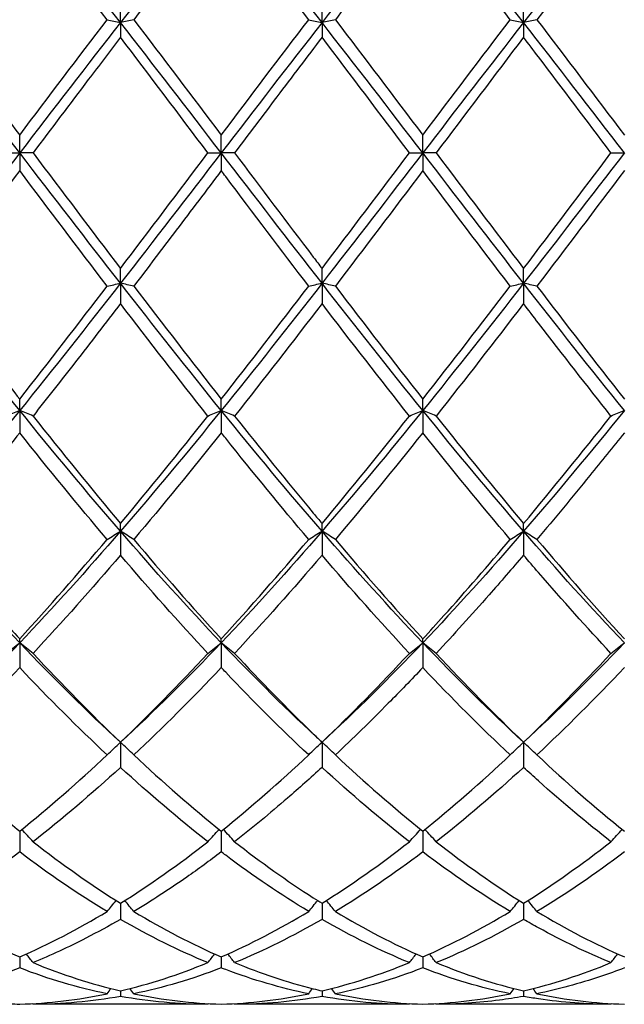
# Model space of a CAD drawing. Units: millimetres. Extents: x 27 to 963, y 27 to 673.
# Drawn here: x 456 to 463, y 475 to 486 of the extents above; entities that cross this region are included whole.
import ezdxf

# ---------------------------------------------------------------- set-up
doc = ezdxf.new("R2010")
doc.units = ezdxf.units.MM
doc.header["$LTSCALE"] = 3.333333
doc.layers.add('Visible (ISO)', color=7, linetype='Continuous', lineweight=25, true_color=0x00003f)

msp = doc.modelspace()

# ---------------------------------------------------------------- linework, layer by layer
at = {"layer": 'Visible (ISO)'}
for p, q in [((457.239, 486.223), (457.239, 486.449)), ((459.489, 486.223), (459.489, 486.449)), ((461.739, 486.223), (461.739, 486.449)), ((457.239, 486.223), (457.239, 486.058)), ((459.489, 486.223), (459.489, 486.058)), ((461.739, 486.223), (461.739, 486.058)), ((456.114, 484.768), (456.114, 484.966)), ((458.364, 484.768), (458.364, 484.966)), ((460.614, 484.768), (460.614, 484.966)), ((455.965, 484.768), (456.114, 484.768)), ((456.263, 484.768), (456.114, 484.768)), ((456.114, 484.768), (456.114, 484.57)), ((458.215, 484.768), (458.364, 484.768)), ((458.513, 484.768), (458.364, 484.768)), ((458.364, 484.768), (458.364, 484.57)), ((460.465, 484.768), (460.614, 484.768)), ((460.763, 484.768), (460.614, 484.768)), ((460.614, 484.768), (460.614, 484.57)), ((462.715, 484.768), (462.864, 484.768)), ((457.239, 483.313), (457.239, 483.478)), ((459.489, 483.313), (459.489, 483.478)), ((461.739, 483.313), (461.739, 483.478)), ((457.239, 483.313), (457.239, 483.087)), ((459.489, 483.313), (459.489, 483.087)), ((461.739, 483.313), (461.739, 483.087)), ((456.114, 481.894), (456.114, 482.021)), ((458.364, 481.894), (458.364, 482.021)), ((460.614, 481.894), (460.614, 482.021)), ((456.114, 481.894), (456.114, 481.645)), ((458.364, 481.894), (458.364, 481.645)), ((460.614, 481.894), (460.614, 481.645)), ((457.239, 480.546), (457.239, 480.632)), ((457.239, 480.546), (457.239, 480.28)), ((459.489, 480.546), (459.489, 480.632)), ((459.489, 480.546), (459.489, 480.28)), ((461.739, 480.546), (461.739, 480.632)), ((461.739, 480.546), (461.739, 480.28)), ((456.114, 479.302), (456.114, 479.345)), ((458.364, 479.302), (458.364, 479.345)), ((460.614, 479.302), (460.614, 479.345)), ((456.114, 479.302), (456.114, 479.025)), ((458.364, 479.302), (458.364, 479.025)), ((460.614, 479.302), (460.614, 479.025)), ((457.239, 478.192), (457.239, 477.912)), ((459.489, 478.192), (459.489, 477.912)), ((461.739, 478.192), (461.739, 477.912)), ((456.114, 477.2), (456.114, 476.968)), ((458.364, 477.2), (458.364, 476.968)), ((460.614, 477.2), (460.614, 476.968)), ((457.239, 476.395), (457.239, 476.215)), ((459.489, 476.395), (459.489, 476.215)), ((461.739, 476.395), (461.739, 476.215)), ((456.114, 475.796), (456.114, 475.674)), ((458.364, 475.796), (458.364, 475.674)), ((460.614, 475.796), (460.614, 475.674)), ((457.239, 475.418), (457.239, 475.356)), ((459.489, 475.418), (459.489, 475.356)), ((461.739, 475.418), (461.739, 475.356)), ((458.215, 475.268), (456.263, 475.268)), ((460.465, 475.268), (458.513, 475.268)), ((462.715, 475.268), (460.763, 475.268))]:
    msp.add_line(p, q, dxfattribs=at)
for points in [[(456.114, 487.642), (455.739, 487.179), (455.364, 486.704), (454.989, 486.223)], [(457.239, 486.223), (456.864, 486.704), (456.489, 487.179), (456.114, 487.642)], [(458.364, 487.642), (457.989, 487.179), (457.614, 486.704), (457.239, 486.223)], [(459.489, 486.223), (459.114, 486.704), (458.739, 487.179), (458.364, 487.642)], [(460.614, 487.642), (460.239, 487.179), (459.864, 486.704), (459.489, 486.223)], [(461.739, 486.223), (461.364, 486.704), (460.989, 487.179), (460.614, 487.642)], [(462.864, 487.642), (462.489, 487.179), (462.114, 486.704), (461.739, 486.223)], [(456.114, 487.515), (455.789, 487.102), (455.464, 486.681), (455.138, 486.254)], [(457.09, 486.254), (456.764, 486.68), (456.439, 487.102), (456.114, 487.515)], [(458.364, 487.515), (458.038, 487.101), (457.713, 486.68), (457.388, 486.254)], [(461.59, 486.254), (461.263, 486.681), (460.938, 487.103), (460.614, 487.515)], [(462.864, 487.515), (462.539, 487.102), (462.214, 486.681), (461.888, 486.254)], [(456.114, 484.966), (456.44, 485.399), (456.765, 485.829), (457.09, 486.254)], [(457.09, 486.254), (457.138, 486.244), (457.188, 486.233), (457.239, 486.223)], [(457.388, 486.254), (457.339, 486.244), (457.29, 486.233), (457.239, 486.223)], [(457.388, 486.254), (457.713, 485.828), (458.038, 485.398), (458.364, 484.966)], [(458.364, 484.966), (458.688, 485.396), (459.013, 485.827), (459.34, 486.254)], [(459.638, 486.254), (459.964, 485.827), (460.289, 485.396), (460.614, 484.966)], [(460.614, 484.966), (460.939, 485.398), (461.264, 485.828), (461.59, 486.254)], [(461.888, 486.254), (462.212, 485.829), (462.537, 485.399), (462.864, 484.966)], [(456.114, 484.768), (455.739, 485.255), (455.364, 485.742), (454.989, 486.223)], [(457.239, 486.223), (456.864, 485.742), (456.489, 485.255), (456.114, 484.768)], [(458.364, 484.768), (457.989, 485.255), (457.614, 485.742), (457.239, 486.223)], [(459.489, 486.223), (459.114, 485.742), (458.739, 485.255), (458.364, 484.768)], [(460.614, 484.768), (460.239, 485.255), (459.864, 485.742), (459.489, 486.223)], [(461.739, 486.223), (461.364, 485.742), (460.989, 485.255), (460.614, 484.768)], [(462.864, 484.768), (462.489, 485.255), (462.114, 485.742), (461.739, 486.223)], [(458.215, 484.768), (457.888, 485.201), (457.563, 485.632), (457.239, 486.058)], [(460.465, 484.768), (460.139, 485.199), (459.814, 485.631), (459.489, 486.058)], [(461.739, 486.058), (461.414, 485.631), (461.089, 485.2), (460.763, 484.768)], [(456.114, 484.768), (455.739, 484.281), (455.364, 483.794), (454.989, 483.313)], [(457.239, 483.313), (456.864, 483.794), (456.489, 484.281), (456.114, 484.768)], [(456.263, 484.768), (456.589, 484.336), (456.914, 483.904), (457.239, 483.478)], [(458.364, 484.768), (457.989, 484.281), (457.614, 483.794), (457.239, 483.313)], [(457.239, 483.478), (457.564, 483.905), (457.889, 484.336), (458.215, 484.768)], [(459.489, 483.313), (459.114, 483.794), (458.739, 484.281), (458.364, 484.768)], [(460.614, 484.768), (460.239, 484.281), (459.864, 483.794), (459.489, 483.313)], [(459.489, 483.478), (459.815, 483.907), (460.14, 484.338), (460.465, 484.768)], [(461.739, 483.313), (461.364, 483.794), (460.989, 484.281), (460.614, 484.768)], [(460.763, 484.768), (461.088, 484.337), (461.413, 483.905), (461.739, 483.478)], [(462.864, 484.768), (462.489, 484.281), (462.114, 483.794), (461.739, 483.313)], [(461.739, 483.478), (462.063, 483.904), (462.388, 484.335), (462.715, 484.768)], [(456.114, 484.57), (455.788, 484.138), (455.463, 483.708), (455.138, 483.282)], [(457.09, 483.282), (456.764, 483.708), (456.439, 484.139), (456.114, 484.57)], [(460.614, 484.57), (460.289, 484.139), (459.964, 483.709), (459.638, 483.282)], [(461.59, 483.282), (461.263, 483.709), (460.938, 484.14), (460.614, 484.57)], [(462.864, 484.57), (462.538, 484.138), (462.213, 483.708), (461.888, 483.282)], [(456.114, 481.894), (455.739, 482.357), (455.364, 482.832), (454.989, 483.313)], [(457.239, 483.313), (456.864, 482.832), (456.489, 482.357), (456.114, 481.894)], [(456.114, 482.021), (456.44, 482.435), (456.765, 482.857), (457.09, 483.282)], [(457.09, 483.282), (457.138, 483.292), (457.188, 483.303), (457.239, 483.313)], [(457.388, 483.282), (457.339, 483.292), (457.29, 483.303), (457.239, 483.313)], [(458.364, 481.894), (457.989, 482.357), (457.614, 482.832), (457.239, 483.313)], [(457.388, 483.282), (457.713, 482.856), (458.038, 482.435), (458.364, 482.021)], [(459.489, 483.313), (459.114, 482.832), (458.739, 482.357), (458.364, 481.894)], [(458.364, 482.021), (458.689, 482.434), (459.014, 482.855), (459.34, 483.282)], [(459.34, 483.282), (459.388, 483.292), (459.438, 483.303), (459.489, 483.313)], [(459.638, 483.282), (459.589, 483.292), (459.54, 483.303), (459.489, 483.313)], [(460.614, 481.894), (460.239, 482.357), (459.864, 482.832), (459.489, 483.313)], [(459.638, 483.282), (459.964, 482.855), (460.289, 482.433), (460.614, 482.021)], [(461.739, 483.313), (461.364, 482.832), (460.989, 482.357), (460.614, 481.894)], [(460.614, 482.021), (460.939, 482.434), (461.264, 482.856), (461.59, 483.282)], [(462.864, 481.894), (462.489, 482.357), (462.114, 482.832), (461.739, 483.313)], [(461.888, 483.282), (462.212, 482.857), (462.537, 482.436), (462.864, 482.021)], [(458.215, 481.832), (457.888, 482.244), (457.563, 482.663), (457.239, 483.087)], [(459.489, 483.087), (459.164, 482.663), (458.839, 482.243), (458.513, 481.832)], [(460.465, 481.832), (460.139, 482.243), (459.814, 482.662), (459.489, 483.087)], [(461.739, 483.087), (461.413, 482.661), (461.088, 482.242), (460.763, 481.832)], [(456.114, 481.894), (455.739, 481.431), (455.364, 480.98), (454.989, 480.546)], [(455.965, 481.832), (456.013, 481.853), (456.063, 481.874), (456.114, 481.894)], [(456.263, 481.832), (456.214, 481.853), (456.165, 481.874), (456.114, 481.894)], [(457.239, 480.546), (456.864, 480.98), (456.489, 481.431), (456.114, 481.894)], [(458.364, 481.894), (457.989, 481.431), (457.614, 480.98), (457.239, 480.546)], [(458.215, 481.832), (458.263, 481.853), (458.313, 481.874), (458.364, 481.894)], [(458.513, 481.832), (458.464, 481.853), (458.415, 481.874), (458.364, 481.894)], [(459.489, 480.546), (459.114, 480.98), (458.739, 481.431), (458.364, 481.894)], [(460.614, 481.894), (460.239, 481.431), (459.864, 480.98), (459.489, 480.546)], [(460.465, 481.832), (460.513, 481.853), (460.563, 481.874), (460.614, 481.894)], [(460.763, 481.832), (460.714, 481.853), (460.665, 481.874), (460.614, 481.894)], [(461.739, 480.546), (461.364, 480.98), (460.989, 481.431), (460.614, 481.894)], [(462.864, 481.894), (462.489, 481.431), (462.114, 480.98), (461.739, 480.546)], [(456.263, 481.832), (456.589, 481.421), (456.914, 481.02), (457.239, 480.632)], [(457.239, 480.632), (457.564, 481.021), (457.889, 481.422), (458.215, 481.832)], [(459.489, 480.632), (459.814, 481.021), (460.139, 481.422), (460.465, 481.832)], [(460.763, 481.832), (461.088, 481.422), (461.413, 481.021), (461.739, 480.632)], [(461.739, 480.632), (462.063, 481.02), (462.388, 481.421), (462.715, 481.832)], [(457.09, 480.455), (456.764, 480.84), (456.439, 481.237), (456.114, 481.645)], [(458.364, 481.645), (458.039, 481.238), (457.714, 480.84), (457.388, 480.455)], [(460.614, 481.645), (460.288, 481.237), (459.963, 480.839), (459.638, 480.455)], [(461.59, 480.455), (461.263, 480.841), (460.938, 481.238), (460.614, 481.645)], [(456.114, 479.302), (455.739, 479.696), (455.364, 480.112), (454.989, 480.546)], [(457.239, 480.546), (456.864, 480.112), (456.489, 479.696), (456.114, 479.302)], [(457.09, 480.455), (457.138, 480.486), (457.188, 480.516), (457.239, 480.546)], [(457.388, 480.455), (457.339, 480.486), (457.29, 480.516), (457.239, 480.546)], [(458.364, 479.302), (457.989, 479.696), (457.614, 480.112), (457.239, 480.546)], [(459.489, 480.546), (459.114, 480.112), (458.739, 479.696), (458.364, 479.302)], [(459.34, 480.455), (459.388, 480.486), (459.438, 480.516), (459.489, 480.546)], [(459.638, 480.455), (459.589, 480.486), (459.54, 480.516), (459.489, 480.546)], [(460.614, 479.302), (460.239, 479.696), (459.864, 480.112), (459.489, 480.546)], [(461.739, 480.546), (461.364, 480.112), (460.989, 479.696), (460.614, 479.302)], [(461.59, 480.455), (461.638, 480.486), (461.688, 480.516), (461.739, 480.546)], [(461.888, 480.455), (461.839, 480.486), (461.79, 480.516), (461.739, 480.546)], [(462.864, 479.302), (462.489, 479.696), (462.114, 480.112), (461.739, 480.546)], [(456.114, 479.345), (456.44, 479.701), (456.765, 480.072), (457.09, 480.455)], [(457.388, 480.455), (457.713, 480.071), (458.038, 479.7), (458.364, 479.345)], [(458.364, 479.345), (458.688, 479.699), (459.013, 480.07), (459.34, 480.455)], [(459.638, 480.455), (459.964, 480.07), (460.289, 479.699), (460.614, 479.345)], [(461.888, 480.455), (462.212, 480.072), (462.537, 479.701), (462.864, 479.345)], [(457.239, 480.28), (456.914, 479.9), (456.589, 479.534), (456.263, 479.184)], [(458.215, 479.184), (457.888, 479.534), (457.563, 479.9), (457.239, 480.28)], [(459.489, 480.28), (459.163, 479.899), (458.838, 479.533), (458.513, 479.184)], [(460.465, 479.184), (460.139, 479.533), (459.814, 479.899), (459.489, 480.28)], [(456.114, 479.302), (455.739, 478.908), (455.364, 478.536), (454.989, 478.192)], [(455.965, 479.184), (456.013, 479.224), (456.063, 479.263), (456.114, 479.302)], [(456.263, 479.184), (456.214, 479.224), (456.165, 479.263), (456.114, 479.302)], [(457.239, 478.192), (456.864, 478.536), (456.489, 478.908), (456.114, 479.302)], [(458.364, 479.302), (457.989, 478.908), (457.614, 478.536), (457.239, 478.192)], [(458.215, 479.184), (458.263, 479.224), (458.313, 479.263), (458.364, 479.302)], [(458.513, 479.184), (458.464, 479.224), (458.415, 479.263), (458.364, 479.302)], [(459.489, 478.192), (459.114, 478.536), (458.739, 478.908), (458.364, 479.302)], [(460.614, 479.302), (460.239, 478.908), (459.864, 478.536), (459.489, 478.192)], [(460.465, 479.184), (460.513, 479.224), (460.563, 479.263), (460.614, 479.302)], [(460.763, 479.184), (460.714, 479.224), (460.665, 479.263), (460.614, 479.302)], [(461.739, 478.192), (461.364, 478.536), (460.989, 478.908), (460.614, 479.302)], [(462.864, 479.302), (462.489, 478.908), (462.114, 478.536), (461.739, 478.192)], [(462.715, 479.184), (462.763, 479.224), (462.813, 479.263), (462.864, 479.302)], [(456.263, 479.184), (456.589, 478.834), (456.914, 478.503), (457.239, 478.192)], [(457.239, 478.192), (457.564, 478.503), (457.889, 478.835), (458.215, 479.184)], [(459.489, 478.192), (459.815, 478.504), (460.14, 478.836), (460.465, 479.184)], [(460.763, 479.184), (461.088, 478.835), (461.413, 478.504), (461.739, 478.192)], [(461.739, 478.192), (462.063, 478.503), (462.388, 478.834), (462.715, 479.184)], [(456.114, 479.025), (455.789, 478.682), (455.464, 478.356), (455.138, 478.051)], [(457.09, 478.051), (456.764, 478.356), (456.439, 478.681), (456.114, 479.025)], [(458.364, 479.025), (458.038, 478.681), (457.713, 478.355), (457.388, 478.051)], [(461.59, 478.051), (461.263, 478.356), (460.938, 478.682), (460.614, 479.025)], [(462.864, 479.025), (462.539, 478.682), (462.214, 478.356), (461.888, 478.051)], [(457.09, 478.051), (457.138, 478.098), (457.188, 478.145), (457.239, 478.192)], [(457.388, 478.051), (457.339, 478.098), (457.29, 478.145), (457.239, 478.192)], [(459.34, 478.051), (459.388, 478.098), (459.438, 478.145), (459.489, 478.192)], [(459.638, 478.051), (459.589, 478.098), (459.54, 478.145), (459.489, 478.192)], [(461.59, 478.051), (461.638, 478.098), (461.688, 478.145), (461.739, 478.192)], [(461.888, 478.051), (461.839, 478.098), (461.79, 478.145), (461.739, 478.192)], [(456.114, 477.2), (456.44, 477.462), (456.765, 477.746), (457.09, 478.051)], [(457.388, 478.051), (457.713, 477.746), (458.038, 477.461), (458.364, 477.2)], [(458.364, 477.2), (458.688, 477.461), (459.013, 477.745), (459.34, 478.051)], [(459.638, 478.051), (459.964, 477.745), (460.289, 477.461), (460.614, 477.2)], [(460.614, 477.2), (460.939, 477.461), (461.264, 477.745), (461.59, 478.051)], [(461.888, 478.051), (462.212, 477.746), (462.537, 477.462), (462.864, 477.2)], [(457.239, 477.912), (456.913, 477.613), (456.588, 477.336), (456.263, 477.082)], [(458.215, 477.082), (457.888, 477.337), (457.563, 477.614), (457.239, 477.912)], [(460.465, 477.082), (460.139, 477.336), (459.814, 477.613), (459.489, 477.912)], [(461.739, 477.912), (461.414, 477.614), (461.089, 477.337), (460.763, 477.082)], [(456.263, 477.082), (456.222, 477.128), (456.18, 477.174), (456.137, 477.219)], [(458.215, 477.082), (458.256, 477.128), (458.298, 477.174), (458.34, 477.219)], [(458.513, 477.082), (458.472, 477.128), (458.43, 477.174), (458.387, 477.219)], [(460.465, 477.082), (460.506, 477.128), (460.548, 477.174), (460.59, 477.219)], [(460.763, 477.082), (460.722, 477.128), (460.68, 477.174), (460.637, 477.219)], [(462.715, 477.082), (462.756, 477.128), (462.798, 477.174), (462.84, 477.219)], [(456.263, 477.082), (456.589, 476.828), (456.914, 476.599), (457.239, 476.395)], [(457.239, 476.395), (457.564, 476.599), (457.889, 476.829), (458.215, 477.082)], [(459.489, 476.395), (459.815, 476.6), (460.14, 476.829), (460.465, 477.082)], [(460.763, 477.082), (461.088, 476.829), (461.413, 476.599), (461.739, 476.395)], [(461.739, 476.395), (462.063, 476.599), (462.388, 476.828), (462.715, 477.082)], [(456.114, 476.968), (455.788, 476.721), (455.463, 476.499), (455.138, 476.304)], [(457.09, 476.304), (456.764, 476.499), (456.439, 476.721), (456.114, 476.968)], [(460.614, 476.968), (460.289, 476.722), (459.964, 476.5), (459.638, 476.304)], [(461.59, 476.304), (461.263, 476.5), (460.938, 476.722), (460.614, 476.968)], [(462.864, 476.968), (462.538, 476.721), (462.213, 476.499), (461.888, 476.304)], [(457.09, 476.304), (457.123, 476.344), (457.156, 476.385), (457.191, 476.426)], [(457.388, 476.304), (457.355, 476.344), (457.321, 476.385), (457.287, 476.426)], [(459.34, 476.304), (459.373, 476.344), (459.406, 476.385), (459.441, 476.426)], [(459.638, 476.304), (459.605, 476.344), (459.571, 476.385), (459.537, 476.426)], [(461.59, 476.304), (461.623, 476.344), (461.656, 476.385), (461.691, 476.426)], [(461.888, 476.304), (461.855, 476.344), (461.821, 476.385), (461.787, 476.426)], [(456.114, 475.796), (456.44, 475.938), (456.765, 476.108), (457.09, 476.304)], [(457.388, 476.304), (457.713, 476.108), (458.038, 475.938), (458.364, 475.796)], [(458.364, 475.796), (458.688, 475.938), (459.013, 476.107), (459.34, 476.304)], [(459.638, 476.304), (459.964, 476.107), (460.289, 475.938), (460.614, 475.796)], [(460.614, 475.796), (460.939, 475.938), (461.264, 476.108), (461.59, 476.304)], [(461.888, 476.304), (462.212, 476.108), (462.537, 475.938), (462.864, 475.796)], [(458.215, 475.733), (457.888, 475.867), (457.563, 476.028), (457.239, 476.215)], [(459.489, 476.215), (459.164, 476.028), (458.839, 475.867), (458.513, 475.733)], [(460.465, 475.733), (460.139, 475.866), (459.814, 476.028), (459.489, 476.215)], [(461.739, 476.215), (461.413, 476.027), (461.088, 475.866), (460.763, 475.733)], [(456.263, 475.733), (456.238, 475.765), (456.214, 475.797), (456.189, 475.829)], [(458.215, 475.733), (458.239, 475.765), (458.264, 475.797), (458.289, 475.829)], [(458.513, 475.733), (458.488, 475.765), (458.464, 475.797), (458.439, 475.829)], [(460.465, 475.733), (460.489, 475.765), (460.514, 475.797), (460.539, 475.829)], [(460.763, 475.733), (460.738, 475.765), (460.714, 475.797), (460.689, 475.829)], [(462.715, 475.733), (462.739, 475.765), (462.764, 475.797), (462.789, 475.829)], [(456.263, 475.733), (456.589, 475.599), (456.914, 475.494), (457.239, 475.418)], [(457.239, 475.418), (457.564, 475.494), (457.889, 475.6), (458.215, 475.733)], [(459.489, 475.418), (459.815, 475.495), (460.14, 475.6), (460.465, 475.733)], [(460.763, 475.733), (461.088, 475.6), (461.413, 475.494), (461.739, 475.418)], [(461.739, 475.418), (462.063, 475.494), (462.388, 475.599), (462.715, 475.733)], [(457.09, 475.385), (456.764, 475.453), (456.439, 475.549), (456.114, 475.674)], [(458.364, 475.674), (458.039, 475.549), (457.714, 475.453), (457.388, 475.385)], [(460.614, 475.674), (460.288, 475.549), (459.963, 475.452), (459.638, 475.385)], [(461.59, 475.385), (461.263, 475.453), (460.938, 475.549), (460.614, 475.674)], [(456.114, 475.27), (456.44, 475.279), (456.765, 475.318), (457.09, 475.385)], [(457.09, 475.385), (457.104, 475.405), (457.118, 475.424), (457.133, 475.444)], [(457.388, 475.385), (457.374, 475.405), (457.359, 475.424), (457.345, 475.444)], [(457.388, 475.385), (457.713, 475.318), (458.038, 475.279), (458.364, 475.27)], [(458.364, 475.27), (458.688, 475.279), (459.013, 475.317), (459.34, 475.385)], [(459.34, 475.385), (459.354, 475.405), (459.368, 475.424), (459.383, 475.444)], [(459.638, 475.385), (459.624, 475.405), (459.609, 475.424), (459.595, 475.444)], [(459.638, 475.385), (459.964, 475.317), (460.289, 475.279), (460.614, 475.27)], [(460.614, 475.27), (460.939, 475.279), (461.264, 475.317), (461.59, 475.385)], [(461.59, 475.385), (461.604, 475.405), (461.618, 475.424), (461.633, 475.444)], [(461.888, 475.385), (461.874, 475.405), (461.859, 475.424), (461.845, 475.444)], [(461.888, 475.385), (462.212, 475.318), (462.537, 475.279), (462.864, 475.27)], [(456.263, 475.268), (456.261, 475.271), (456.259, 475.273), (456.257, 475.276)], [(457.239, 475.356), (456.914, 475.298), (456.589, 475.268), (456.263, 475.268)], [(458.215, 475.268), (457.888, 475.268), (457.563, 475.298), (457.239, 475.356)], [(458.215, 475.268), (458.216, 475.271), (458.218, 475.273), (458.22, 475.276)], [(458.513, 475.268), (458.511, 475.271), (458.509, 475.273), (458.507, 475.276)], [(459.489, 475.356), (459.163, 475.297), (458.838, 475.268), (458.513, 475.268)], [(460.465, 475.268), (460.139, 475.268), (459.814, 475.297), (459.489, 475.356)], [(460.465, 475.268), (460.466, 475.271), (460.468, 475.273), (460.47, 475.276)], [(460.763, 475.268), (460.761, 475.271), (460.759, 475.273), (460.757, 475.276)], [(462.715, 475.268), (462.716, 475.271), (462.718, 475.273), (462.72, 475.276)]]:
    msp.add_open_spline(points, degree=3, dxfattribs=at)
for points, knots in [([(459.34, 486.254), (459.032, 486.658), (458.723, 487.058), (458.397, 487.473), (458.38, 487.494), (458.364, 487.515)], [48.2402406, 48.2402406, 48.2402406, 48.2402406, 48.3946092, 48.3946092, 48.4028306, 48.4028306, 48.4028306, 48.4028306]), ([(460.614, 487.515), (460.447, 487.303), (460.279, 487.088), (459.953, 486.666), (459.795, 486.461), (459.638, 486.254)], [1.6655618, 1.6655618, 1.6655618, 1.6655618, 1.7492027, 1.7492027, 1.8279574, 1.8279574, 1.8279574, 1.8279574]), ([(455.138, 486.254), (455.391, 485.922), (455.645, 485.587), (455.971, 485.156), (456.042, 485.061), (456.114, 484.966)], [1.0393231, 1.0393231, 1.0393231, 1.0393231, 1.1661352, 1.1661352, 1.2017941, 1.2017941, 1.2017941, 1.2017941]), ([(459.34, 486.254), (459.364, 486.249), (459.388, 486.244), (459.438, 486.233), (459.463, 486.228), (459.489, 486.223)], [-0.02495535, -0.02495535, -0.02495535, -0.02495535, -0.01248363, -0.01248363, 0, 0, 0, 0]), ([(459.638, 486.254), (459.614, 486.249), (459.589, 486.244), (459.539, 486.233), (459.514, 486.228), (459.489, 486.223)], [-0.02495535, -0.02495535, -0.02495535, -0.02495535, -0.01248363, -0.01248363, 0, 0, 0, 0]), ([(461.59, 486.254), (461.614, 486.249), (461.638, 486.244), (461.688, 486.233), (461.713, 486.228), (461.739, 486.223)], [-0.02495535, -0.02495535, -0.02495535, -0.02495535, -0.01248369, -0.01248369, 0, 0, 0, 0]), ([(461.888, 486.254), (461.864, 486.249), (461.839, 486.244), (461.789, 486.233), (461.764, 486.228), (461.739, 486.223)], [-0.02495535, -0.02495535, -0.02495535, -0.02495535, -0.01248369, -0.01248369, 0, 0, 0, 0]), ([(457.239, 486.058), (457.119, 485.901), (457, 485.744), (456.674, 485.313), (456.468, 485.04), (456.263, 484.768)], [1.689486, 1.689486, 1.689486, 1.689486, 1.7492027, 1.7492027, 1.8518982, 1.8518982, 1.8518982, 1.8518982]), ([(459.489, 486.058), (459.322, 485.839), (459.154, 485.617), (458.828, 485.186), (458.67, 484.977), (458.513, 484.768)], [1.6655618, 1.6655618, 1.6655618, 1.6655618, 1.7492027, 1.7492027, 1.8279574, 1.8279574, 1.8279574, 1.8279574]), ([(462.715, 484.768), (462.446, 485.125), (462.176, 485.482), (461.85, 485.912), (461.794, 485.985), (461.739, 486.058)], [47.6768458, 47.6768458, 47.6768458, 47.6768458, 47.8115417, 47.8115417, 47.8393452, 47.8393452, 47.8393452, 47.8393452]), ([(458.513, 484.768), (458.805, 484.38), (459.098, 483.992), (459.424, 483.563), (459.457, 483.52), (459.489, 483.478)], [1.6027219, 1.6027219, 1.6027219, 1.6027219, 1.7492027, 1.7492027, 1.7652721, 1.7652721, 1.7652721, 1.7652721]), ([(458.364, 484.57), (458.197, 484.348), (458.029, 484.126), (457.703, 483.696), (457.545, 483.488), (457.388, 483.282)], [1.6655618, 1.6655618, 1.6655618, 1.6655618, 1.7492027, 1.7492027, 1.8279574, 1.8279574, 1.8279574, 1.8279574]), ([(459.34, 483.282), (459.032, 483.685), (458.723, 484.094), (458.397, 484.526), (458.38, 484.548), (458.364, 484.57)], [48.2402406, 48.2402406, 48.2402406, 48.2402406, 48.3946092, 48.3946092, 48.4028306, 48.4028306, 48.4028306, 48.4028306]), ([(455.138, 483.282), (455.391, 482.95), (455.645, 482.621), (455.971, 482.203), (456.042, 482.112), (456.114, 482.021)], [1.0393231, 1.0393231, 1.0393231, 1.0393231, 1.1661352, 1.1661352, 1.2017941, 1.2017941, 1.2017941, 1.2017941]), ([(461.59, 483.282), (461.614, 483.287), (461.638, 483.292), (461.688, 483.303), (461.713, 483.308), (461.739, 483.313)], [-0.02495535, -0.02495535, -0.02495535, -0.02495535, -0.01248363, -0.01248363, 0, 0, 0, 0]), ([(461.888, 483.282), (461.864, 483.287), (461.839, 483.292), (461.789, 483.303), (461.764, 483.308), (461.739, 483.313)], [-0.02495535, -0.02495535, -0.02495535, -0.02495535, -0.01248363, -0.01248363, 0, 0, 0, 0]), ([(457.239, 483.087), (457.072, 482.868), (456.904, 482.651), (456.578, 482.232), (456.42, 482.031), (456.263, 481.832)], [1.6655618, 1.6655618, 1.6655618, 1.6655618, 1.7492027, 1.7492027, 1.8279574, 1.8279574, 1.8279574, 1.8279574]), ([(462.715, 481.832), (462.446, 482.172), (462.176, 482.518), (461.85, 482.941), (461.794, 483.014), (461.739, 483.087)], [47.6768458, 47.6768458, 47.6768458, 47.6768458, 47.8115417, 47.8115417, 47.8393452, 47.8393452, 47.8393452, 47.8393452]), ([(462.715, 481.832), (462.739, 481.843), (462.763, 481.853), (462.813, 481.874), (462.838, 481.884), (462.864, 481.894)], [-0.02495535, -0.02495535, -0.02495535, -0.02495535, -0.01248363, -0.01248363, 0, 0, 0, 0]), ([(458.513, 481.832), (458.805, 481.464), (459.098, 481.102), (459.424, 480.71), (459.457, 480.671), (459.489, 480.632)], [1.6027219, 1.6027219, 1.6027219, 1.6027219, 1.7492027, 1.7492027, 1.7652721, 1.7652721, 1.7652721, 1.7652721]), ([(456.114, 481.645), (455.947, 481.435), (455.779, 481.228), (455.453, 480.831), (455.295, 480.641), (455.138, 480.455)], [1.6655618, 1.6655618, 1.6655618, 1.6655618, 1.7492027, 1.7492027, 1.8279574, 1.8279574, 1.8279574, 1.8279574]), ([(459.34, 480.455), (459.032, 480.819), (458.723, 481.196), (458.397, 481.604), (458.38, 481.624), (458.364, 481.645)], [48.2402406, 48.2402406, 48.2402406, 48.2402406, 48.3946092, 48.3946092, 48.4028306, 48.4028306, 48.4028306, 48.4028306]), ([(462.864, 481.645), (462.736, 481.484), (462.607, 481.325), (462.282, 480.925), (462.085, 480.688), (461.888, 480.455)], [1.1021233, 1.1021233, 1.1021233, 1.1021233, 1.1661352, 1.1661352, 1.2645295, 1.2645295, 1.2645295, 1.2645295]), ([(455.138, 480.455), (455.391, 480.156), (455.645, 479.864), (455.971, 479.502), (456.042, 479.423), (456.114, 479.345)], [1.0393231, 1.0393231, 1.0393231, 1.0393231, 1.1661352, 1.1661352, 1.2017941, 1.2017941, 1.2017941, 1.2017941]), ([(460.614, 479.345), (460.692, 479.431), (460.771, 479.517), (461.097, 479.88), (461.343, 480.164), (461.59, 480.455)], [1.1269719, 1.1269719, 1.1269719, 1.1269719, 1.1661352, 1.1661352, 1.2894318, 1.2894318, 1.2894318, 1.2894318]), ([(461.739, 480.28), (461.611, 480.13), (461.482, 479.982), (461.157, 479.613), (460.96, 479.395), (460.763, 479.184)], [1.1021233, 1.1021233, 1.1021233, 1.1021233, 1.1661352, 1.1661352, 1.2645295, 1.2645295, 1.2645295, 1.2645295]), ([(462.715, 479.184), (462.446, 479.473), (462.176, 479.774), (461.85, 480.15), (461.794, 480.215), (461.739, 480.28)], [47.6768458, 47.6768458, 47.6768458, 47.6768458, 47.8115417, 47.8115417, 47.8393452, 47.8393452, 47.8393452, 47.8393452]), ([(458.513, 479.184), (458.805, 478.87), (459.098, 478.57), (459.424, 478.254), (459.457, 478.223), (459.489, 478.192)], [1.6027219, 1.6027219, 1.6027219, 1.6027219, 1.7492027, 1.7492027, 1.7652721, 1.7652721, 1.7652721, 1.7652721]), ([(459.34, 478.051), (459.032, 478.339), (458.723, 478.647), (458.397, 478.99), (458.38, 479.008), (458.364, 479.025)], [48.2402406, 48.2402406, 48.2402406, 48.2402406, 48.3946092, 48.3946092, 48.4028306, 48.4028306, 48.4028306, 48.4028306]), ([(460.614, 479.025), (460.486, 478.89), (460.357, 478.757), (460.032, 478.427), (459.835, 478.235), (459.638, 478.051)], [1.1021233, 1.1021233, 1.1021233, 1.1021233, 1.1661352, 1.1661352, 1.2645295, 1.2645295, 1.2645295, 1.2645295]), ([(455.138, 478.051), (455.391, 477.813), (455.645, 477.588), (455.971, 477.316), (456.042, 477.258), (456.114, 477.2)], [1.0393231, 1.0393231, 1.0393231, 1.0393231, 1.1661352, 1.1661352, 1.2017941, 1.2017941, 1.2017941, 1.2017941]), ([(459.489, 477.912), (459.361, 477.794), (459.232, 477.68), (458.907, 477.398), (458.71, 477.236), (458.513, 477.082)], [1.1021233, 1.1021233, 1.1021233, 1.1021233, 1.1661352, 1.1661352, 1.2645295, 1.2645295, 1.2645295, 1.2645295]), ([(462.715, 477.082), (462.446, 477.292), (462.176, 477.518), (461.85, 477.81), (461.794, 477.861), (461.739, 477.912)], [47.6768458, 47.6768458, 47.6768458, 47.6768458, 47.8115417, 47.8115417, 47.8393452, 47.8393452, 47.8393452, 47.8393452]), ([(458.513, 477.082), (458.805, 476.855), (459.098, 476.645), (459.424, 476.436), (459.457, 476.415), (459.489, 476.395)], [1.6027219, 1.6027219, 1.6027219, 1.6027219, 1.7492027, 1.7492027, 1.7652721, 1.7652721, 1.7652721, 1.7652721]), ([(458.364, 476.968), (458.236, 476.871), (458.107, 476.777), (457.782, 476.55), (457.585, 476.422), (457.388, 476.304)], [1.1021233, 1.1021233, 1.1021233, 1.1021233, 1.1661352, 1.1661352, 1.2645295, 1.2645295, 1.2645295, 1.2645295]), ([(459.34, 476.304), (459.032, 476.489), (458.723, 476.698), (458.397, 476.943), (458.38, 476.955), (458.364, 476.968)], [48.2402406, 48.2402406, 48.2402406, 48.2402406, 48.3946092, 48.3946092, 48.4028306, 48.4028306, 48.4028306, 48.4028306]), ([(455.138, 476.304), (455.391, 476.151), (455.645, 476.014), (455.971, 475.86), (456.042, 475.827), (456.114, 475.796)], [1.0393231, 1.0393231, 1.0393231, 1.0393231, 1.1661352, 1.1661352, 1.2017941, 1.2017941, 1.2017941, 1.2017941]), ([(457.239, 476.215), (457.111, 476.142), (456.982, 476.072), (456.657, 475.905), (456.46, 475.814), (456.263, 475.733)], [1.1021233, 1.1021233, 1.1021233, 1.1021233, 1.1661352, 1.1661352, 1.2645295, 1.2645295, 1.2645295, 1.2645295]), ([(462.715, 475.733), (462.446, 475.843), (462.176, 475.973), (461.85, 476.152), (461.794, 476.183), (461.739, 476.215)], [47.6768458, 47.6768458, 47.6768458, 47.6768458, 47.8115417, 47.8115417, 47.8393452, 47.8393452, 47.8393452, 47.8393452]), ([(458.513, 475.733), (458.805, 475.613), (459.098, 475.516), (459.424, 475.433), (459.457, 475.426), (459.489, 475.418)], [1.6027219, 1.6027219, 1.6027219, 1.6027219, 1.7492027, 1.7492027, 1.7652721, 1.7652721, 1.7652721, 1.7652721]), ([(456.114, 475.674), (455.986, 475.625), (455.857, 475.58), (455.532, 475.477), (455.335, 475.426), (455.138, 475.385)], [1.1021233, 1.1021233, 1.1021233, 1.1021233, 1.1661352, 1.1661352, 1.2645295, 1.2645295, 1.2645295, 1.2645295]), ([(459.34, 475.385), (459.032, 475.449), (458.723, 475.539), (458.397, 475.661), (458.38, 475.668), (458.364, 475.674)], [48.2402406, 48.2402406, 48.2402406, 48.2402406, 48.3946092, 48.3946092, 48.4028306, 48.4028306, 48.4028306, 48.4028306]), ([(462.864, 475.674), (462.775, 475.64), (462.686, 475.608), (462.36, 475.498), (462.124, 475.434), (461.888, 475.385)], [0.5386696, 0.5386696, 0.5386696, 0.5386696, 0.5830676, 0.5830676, 0.7011144, 0.7011144, 0.7011144, 0.7011144]), ([(455.138, 475.385), (455.391, 475.332), (455.645, 475.297), (455.971, 475.276), (456.042, 475.272), (456.114, 475.27)], [1.0393231, 1.0393231, 1.0393231, 1.0393231, 1.1661352, 1.1661352, 1.2017941, 1.2017941, 1.2017941, 1.2017941]), ([(461.739, 475.356), (461.65, 475.34), (461.561, 475.326), (461.235, 475.284), (460.999, 475.268), (460.763, 475.268)], [0.5386696, 0.5386696, 0.5386696, 0.5386696, 0.5830676, 0.5830676, 0.7011144, 0.7011144, 0.7011144, 0.7011144]), ([(462.715, 475.268), (462.446, 475.268), (462.176, 475.288), (461.85, 475.337), (461.794, 475.346), (461.739, 475.356)], [47.6768458, 47.6768458, 47.6768458, 47.6768458, 47.8115417, 47.8115417, 47.8393452, 47.8393452, 47.8393452, 47.8393452])]:
    msp.add_open_spline(points, degree=3, knots=knots, dxfattribs=at)

doc.saveas('drawing.dxf')
